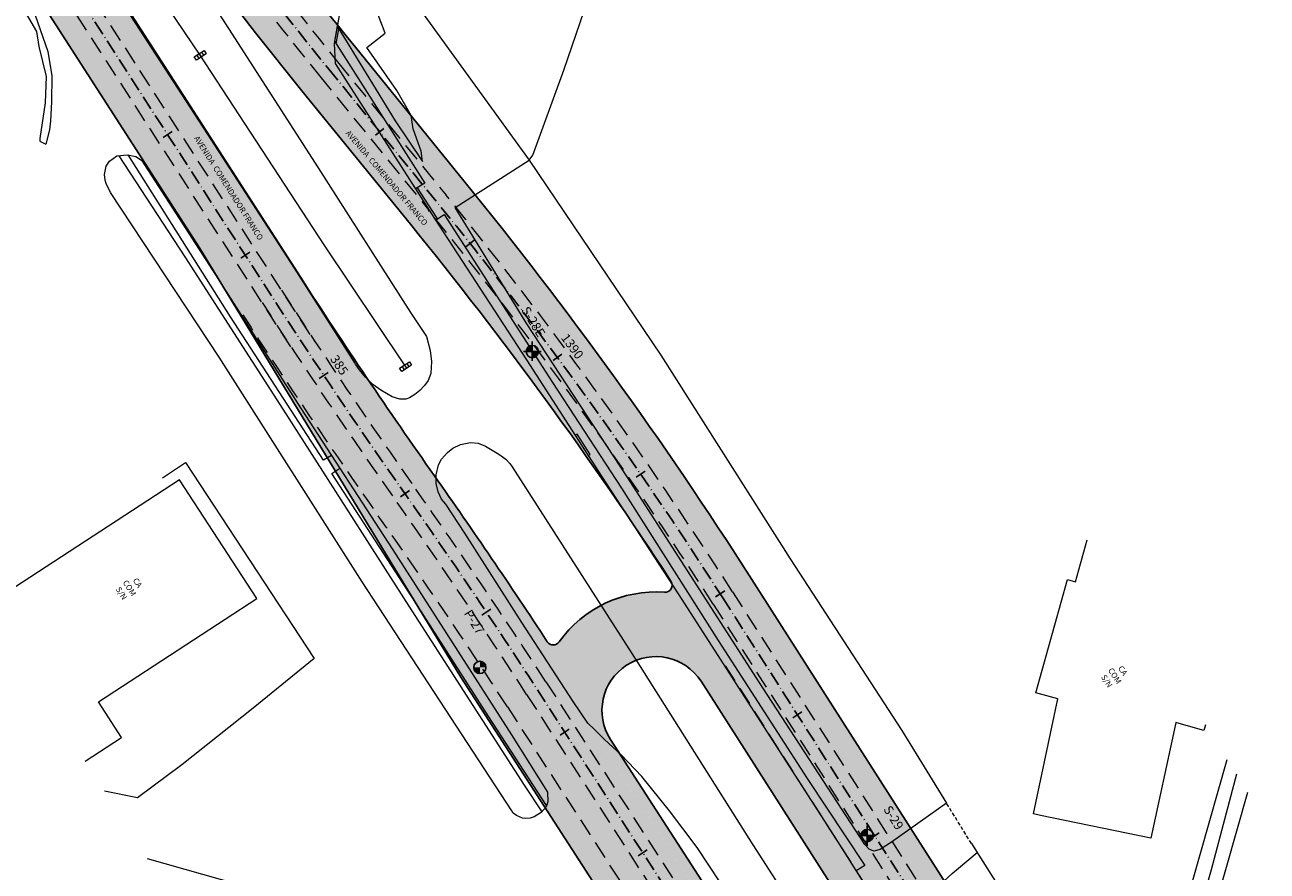
# Model space of a CAD drawing. Units: metres. Extents: x 674703 to 680851, y 7176859 to 7185827.
# Drawn here: x 679318 to 679491, y 7179527 to 7179645 of the extents above; entities that cross this region are included whole.
import ezdxf

# ---------------------------------------------------------------- set-up
doc = ezdxf.new("R2010")
doc.units = ezdxf.units.M
for name, pattern in [('DASHED', [0.75, 0.5, -0.25]), ('DASHED2', [0.375, 0.25, -0.125]), ('LIN3', [3, 2, -0.5, 0, -0.5])]:
    doc.linetypes.add(name, pattern=pattern)
for name, color, linetype, lineweight in [('CALCADA', 44, 'Continuous', 0), ('CERCA_ARAME', 2, 'cerca', 0), ("CURSO_D'AGUA", 150, 'Continuous', 0), ('DRENAGEM', 7, 'Continuous', 0), ('EDIF_ALVENARIA', 251, 'Continuous', 0), ('EDIFICACAO', 5, 'Continuous', 0), ('GRADE', 2, 'GRADE', 0), ('GUIA_REBAIXADA_EXISTENTE', 3, 'Continuous', 0), ('MURO_ALVENARIA', 3, 'Continuous', 0), ('Pavimentos', 3, 'Continuous', 0), ('PG-FAIXA DE TRAFEGO', 7, 'DASHED2', 0), ('PORTAO', 8, 'DASHED', 0), ('TAPUME', 2, 'BARRA1', 0), ('TOPONIMIA_VIAS', 2, 'Continuous', 0), ('VIA_ PAVIMENTADA', 1, 'Continuous', 0)]:
    doc.layers.add(name, color=color, linetype=linetype, lineweight=lineweight)
for name, color, linetype in [('P-SONDAGENS', 3, 'Continuous'), ('P-SONDAGENS_PP', 3, 'Continuous'), ('PG-EIXO', 1, 'LIN3'), ('PG-EST', 2, 'Continuous'), ('PG-MFIO', 5, 'Continuous')]:
    doc.layers.add(name, color=color, linetype=linetype)
doc.styles.add('ARIAL', font='ARIAL.TTF', dxfattribs={"height": 2})
doc.styles.add('ROMANS', font='romans.shx')
doc.styles.get("Standard").update_dxf_attribs({"font": 'ARIAL.TTF'})
doc.linetypes.add('BARRA1', pattern='A,2,-0.2,["/",Standard,S=0.5,R=0,X=-0.1,Y=-0.25],-0.35', length=2.55)
doc.linetypes.add('cerca', pattern='A,5,0,["X",Standard,S=0.5,R=0,X=0,Y=-0.25],0.1', length=5.1)
doc.linetypes.add('GRADE', pattern='A,2,-0.2,["/\\",Standard,S=0.5,R=0,X=-0.1,Y=-0.25],-0.85', length=3.05)

# ---------------------------------------------------------------- blocks, each defined once
blk = doc.blocks.new('BOCA_DE_LOBO')
at = {"color": 0, "linetype": 'Continuous', "flags": 128}
blk.add_lwpolyline([(-0.81, 0.27), (0.81, 0.27), (0.81, -0.27), (-0.81, -0.27)], close=True, dxfattribs=at)
for points in [[(-0.4, 0.27), (-0.4, -0.27)], [(0, 0.27), (0, -0.27)], [(0.4, 0.27), (0.4, -0.27)]]:
    blk.add_lwpolyline(points, dxfattribs=at)
blk = doc.blocks.new('AeccTickLine')
blk.add_line((0, -0.5), (0, 0.5))

msp = doc.modelspace()

# ---------------------------------------------------------------- hatches: boundary and pattern name
at = {"layer": 'P-SONDAGENS'}
h = msp.add_hatch(color=253, dxfattribs=at)
h.paths.add_polyline_path([(679435.135, 7179532.003), (679435.135, 7179531.151, 0.4142136), (679435.987, 7179532.003)])
h.paths.add_polyline_path([(679435.135, 7179532.003), (679435.135, 7179532.856, 0.4142136), (679434.283, 7179532.003)])
at = {"layer": 'P-SONDAGENS_PP'}
h = msp.add_hatch(color=253, dxfattribs=at)
h.paths.add_polyline_path([(679388.482, 7179599.43), (679388.482, 7179598.578, 0.4142136), (679389.334, 7179599.43)])
h.paths.add_polyline_path([(679388.482, 7179599.43), (679388.482, 7179600.282, 0.4142136), (679387.63, 7179599.43)])
h = msp.add_hatch(color=253, dxfattribs=at)
h.paths.add_polyline_path([(679381.178, 7179555.438), (679380.326, 7179555.438, 0.4142136), (679381.178, 7179554.586)])
h.paths.add_polyline_path([(679381.178, 7179555.438), (679382.03, 7179555.438, 0.4142136), (679381.178, 7179556.29)])
at = {"layer": 'Pavimentos'}
for points in [[(679272.817, 7179739.098), (679284.982, 7179720.083), (679296.526, 7179702.208), (679307.795, 7179684.637), (679319.33, 7179666.448), (679330.845, 7179648.901), (679343.24, 7179629.754), (679355.338, 7179611.056), (679363.746, 7179597.879), (679363.849, 7179597.7), (679364.409, 7179596.875), (679365.229, 7179595.845), (679365.689, 7179595.396, -0.0053708), (679356.222, 7179609.74)], [(679389.005, 7179561.392, 0.0074072), (679375.078, 7179581.803), (679375.071, 7179581.045), (679375.367, 7179579.882), (679375.85, 7179578.856), (679376.441, 7179578.168), (679379.084, 7179574.115), (679387.035, 7179561.711), (679387.757, 7179560.595)], [(679400.622, 7179543.473), (679398.57, 7179545.41), (679397.143, 7179546.78), (679396.24, 7179547.649), (679428.49, 7179497.728), (679428.661, 7179498.825), (679429.018, 7179499.532)], [(679390.614, 7179538.068), (679390.638, 7179536.692), (679390.399, 7179535.994), (679390.292, 7179535.868), (679400.672, 7179519.805), (679401.849, 7179519.056), (679402.87, 7179518.213), (679404.013, 7179516.77), (679405.046, 7179515.655)]]:
    msp.add_hatch(color=143, dxfattribs=at).paths.add_polyline_path(points)
h = msp.add_hatch(color=143, dxfattribs=at)
h.paths.add_polyline_path([(679347.231, 7179663.078), (679346.338, 7179664.427, -0.0020518), (679343.434, 7179668.403), (679342.818, 7179668.066), (679344.423, 7179665.63), (679345.679, 7179663.659)])
h.paths.add_polyline_path([(679343.002, 7179668.332), (679340.762, 7179671.732), (679340.523, 7179671.549), (679342.751, 7179668.167)])
h.paths.add_polyline_path([(679343.434, 7179668.403, -0.0017787), (679340.942, 7179671.87), (679340.762, 7179671.732), (679343.002, 7179668.332), (679342.751, 7179668.167), (679342.818, 7179668.066)])
h.paths.add_polyline_path([(679340.942, 7179671.87, -0.0038526), (679335.63, 7179679.438), (679335.421, 7179679.293), (679340.523, 7179671.549)])
h.paths.add_polyline_path([(679335.63, 7179679.438, -0.0066124), (679326.788, 7179692.615), (679330.717, 7179686.433), (679335.421, 7179679.293)])
h.paths.add_polyline_path([(679347.375, 7179663.024, -0.0002298), (679347.047, 7179663.467), (679346.949, 7179663.504), (679347.231, 7179663.078)], flags=17)
h.paths.add_polyline_path([(679360.861, 7179642.36), (679361.318, 7179644.943, -0.0095143), (679347.375, 7179663.024), (679345.679, 7179663.659), (679359.085, 7179642.614, 0.001251), (679360.981, 7179640.265)])
h.paths.add_polyline_path([(679360.981, 7179640.265, -0.001251), (679359.085, 7179642.614), (679361.021, 7179639.575)])
h.paths.add_polyline_path([(679469.857, 7179479.957), (679470.727, 7179480.572), (679471.906, 7179481.49), (679472.684, 7179482.497), (679473.089, 7179483.529), (679473.26, 7179484.414), (679476.601, 7179497.243, -0.5132324), (679463.621, 7179497.945), (679419.063, 7179567.702, 0.0285594), (679378.962, 7179623.221), (679371.637, 7179632.23), (679371.864, 7179630.477), (679372.396, 7179629.021), (679373.013, 7179627.369), (679373.2, 7179625.897), (679369.372, 7179631.598), (679361.287, 7179644.767), (679360.861, 7179642.36), (679361.021, 7179639.575), (679362.833, 7179636.73), (679374.863, 7179617.975), (679387.685, 7179598.295), (679398.136, 7179582.054), (679408.79, 7179565.697), (679418.93, 7179549.941), (679430.458, 7179532.067), (679437.559, 7179520.811), (679441.914, 7179513.909), (679452.979, 7179496.384), (679462.425, 7179481.832), (679463.357, 7179480.372), (679464.891, 7179479.689), (679465.89, 7179479.408), (679467.101, 7179479.178), (679468.767, 7179479.467)])
h.paths.add_polyline_path([(679394.71, 7179587.933), (679396.534, 7179585.099), (679396.281, 7179584.937), (679394.458, 7179587.77)], flags=16)
h.paths.add_polyline_path([(679371.864, 7179630.477), (679371.637, 7179632.23), (679363.839, 7179641.822, -0.0016718), (679361.318, 7179644.943), (679361.287, 7179644.767), (679369.372, 7179631.598), (679373.2, 7179625.897), (679373.013, 7179627.369), (679372.396, 7179629.021)])
h = msp.add_hatch(color=143, dxfattribs=at)
h.paths.add_polyline_path([(679356.39, 7179635.766), (679371.513, 7179617.165, -0.02117), (679401.369, 7179577.091), (679398.136, 7179582.054), (679387.685, 7179598.295), (679374.863, 7179617.975), (679374.432, 7179618.647, 0.0002911), (679373.996, 7179619.184), (679358.873, 7179637.784, -0.0255246), (679322.342, 7179687.72), (679319.66, 7179685.974, 0.0255291)])
h.paths.add_polyline_path([(679358.873, 7179637.784), (679373.996, 7179619.184, -0.0002911), (679374.432, 7179618.647), (679366.722, 7179630.667), (679360.115, 7179638.794, -0.0255223), (679323.683, 7179688.593), (679322.342, 7179687.72, 0.0255246)])
edge = h.paths.add_edge_path()
edge.add_line((679359.085, 7179642.614), (679345.679, 7179663.659))
edge.add_line((679345.679, 7179663.659), (679344.423, 7179665.63))
edge.add_line((679344.423, 7179665.63), (679330.717, 7179686.433))
edge.add_line((679330.717, 7179686.433), (679327.687, 7179691.2))
edge.add_line((679327.687, 7179691.2), (679325.024, 7179689.466))
edge.add_arc((679829.387, 7180020.326), 603.2, 213.264642, 218.768899)
edge = h.paths.add_edge_path()
edge.add_line((679361.021, 7179639.575), (679359.085, 7179642.614))
edge.add_arc((679829.387, 7180020.326), 603.2, 213.264642, 218.768899, ccw=False)
edge.add_line((679325.024, 7179689.466), (679323.683, 7179688.593))
edge.add_arc((679829.387, 7180020.326), 604.8, 213.26412, 219.112137)
edge.add_line((679360.115, 7179638.794), (679366.722, 7179630.667))
edge.add_line((679366.722, 7179630.667), (679362.833, 7179636.73))
edge.add_line((679362.833, 7179636.73), (679361.021, 7179639.575))
h = msp.add_hatch(color=240, dxfattribs=at)
h.paths.add_polyline_path([(679375.367, 7179579.882), (679375.071, 7179581.045), (679375.078, 7179581.803, 0.0001092), (679374.868, 7179582.101, -0.005049), (679365.689, 7179595.396), (679365.229, 7179595.845), (679364.409, 7179596.875), (679363.849, 7179597.7), (679363.746, 7179597.879), (679355.338, 7179611.056), (679343.24, 7179629.754), (679330.845, 7179648.901), (679319.33, 7179666.448), (679310.662, 7179680.116), (679306.769, 7179677.581), (679352.188, 7179607.138, 0.0104201), (679370.946, 7179579.334, -0.007814), (679384.953, 7179558.804), (679387.757, 7179560.595), (679387.035, 7179561.711), (679379.084, 7179574.115), (679376.441, 7179578.168), (679375.85, 7179578.856)])
h.paths.add_polyline_path([(679384.953, 7179558.804, 0.007814), (679370.946, 7179579.334, -0.0104201), (679352.188, 7179607.138), (679306.769, 7179677.581), (679305.428, 7179676.708), (679350.843, 7179606.271, 0.0104217), (679369.642, 7179578.407, -0.0000017), (679369.639, 7179578.412, -0.0078066), (679383.605, 7179557.943)])
h.paths.add_polyline_path([(679305.428, 7179676.708), (679302.747, 7179674.962), (679342.133, 7179613.875), (679345.742, 7179607.944), (679356.175, 7179591.604), (679369.063, 7179571.819), (679379.597, 7179555.383), (679383.605, 7179557.943, 0.0078066), (679369.639, 7179578.412, -0.0104201), (679350.843, 7179606.271)])
h = msp.add_hatch(color=143, dxfattribs=at)
h.paths.add_polyline_path([(679360.494, 7179584.974), (679356.175, 7179591.604), (679345.742, 7179607.944), (679359.936, 7179584.623)])
h.paths.add_polyline_path([(679361.664, 7179583.178), (679360.494, 7179584.974), (679359.936, 7179584.623), (679361.057, 7179582.78)])
h.paths.add_polyline_path([(679369.063, 7179571.819), (679361.664, 7179583.178), (679361.057, 7179582.78), (679372.348, 7179564.228), (679382.338, 7179548.665), (679390.472, 7179536.207), (679390.638, 7179536.692), (679390.614, 7179538.068), (679385.592, 7179546.029)])
h = msp.add_hatch(color=143, dxfattribs=at)
h.paths.add_polyline_path([(679411.991, 7179553.509), (679412.217, 7179553.155), (679416.862, 7179553.155), (679408.79, 7179565.697), (679407.965, 7179566.964, -0.4568552), (679406.894, 7179565.897, 0.1393249), (679398.061, 7179564.071), (679402.957, 7179556.425, -0.3566896)])
h.paths.add_polyline_path([(679441.914, 7179513.909), (679437.559, 7179520.811), (679432.396, 7179528.995), (679427.941, 7179535.969), (679418.93, 7179549.941), (679416.862, 7179553.155), (679412.217, 7179553.155), (679438.66, 7179511.758, 0.0284723), (679439.193, 7179511.02), (679460.51, 7179484.782), (679452.979, 7179496.384)])
h = msp.add_hatch(color=143, dxfattribs=at)
h.paths.add_polyline_path([(679378.483, 7179554.671), (679372.348, 7179564.228), (679378.253, 7179554.525)])
h.paths.add_polyline_path([(679379.456, 7179553.155), (679378.483, 7179554.671), (679378.253, 7179554.525), (679378.538, 7179554.056), (679379.12, 7179553.155)])
h.paths.add_polyline_path([(679382.338, 7179548.665), (679379.456, 7179553.155), (679379.12, 7179553.155), (679390.292, 7179535.868), (679390.399, 7179535.994), (679390.472, 7179536.207)])
h = msp.add_hatch(color=143, dxfattribs=at)
h.paths.add_polyline_path([(679399.175, 7179553.155), (679392.564, 7179553.155), (679394.162, 7179550.682), (679396.233, 7179547.651), (679397.136, 7179546.782), (679398.563, 7179545.412), (679400.615, 7179543.476), (679399.391, 7179545.37, -0.2799575)])
h.paths.add_polyline_path([(679399.175, 7179553.155, -0.1715561), (679402.957, 7179556.425), (679398.061, 7179564.071, 0.11899), (679392.227, 7179558.979, -0.5318396), (679390.569, 7179559.017, 0.0008523), (679389.005, 7179561.392), (679387.757, 7179560.595), (679392.564, 7179553.155)])
edge = h.paths.add_edge_path()
edge.add_arc((679405.691, 7179549.441), 7.5, 32.28784, 32.84931)
edge.add_line((679411.991, 7179553.509), (679412.031, 7179553.447))
h = msp.add_hatch(color=240, dxfattribs=at)
h.paths.add_polyline_path([(679382.919, 7179553.155, 0.0011595), (679380.908, 7179556.22), (679379.597, 7179555.383), (679381.024, 7179553.155)])
h.paths.add_polyline_path([(679386.738, 7179553.155, 0.0018024), (679383.605, 7179557.943), (679380.908, 7179556.22, -0.0011595), (679382.919, 7179553.155)])
h.paths.add_polyline_path([(679388.645, 7179553.155, 0.0021215), (679384.953, 7179558.804), (679383.605, 7179557.943, -0.0018024), (679386.738, 7179553.155)])
h.paths.add_polyline_path([(679390.55, 7179553.155), (679390.381, 7179553.418, 0.0023409), (679386.302, 7179559.665), (679384.953, 7179558.804, -0.0021215), (679388.645, 7179553.155)])
h.paths.add_polyline_path([(679392.564, 7179553.155), (679387.757, 7179560.595), (679386.302, 7179559.665, -0.0023409), (679390.381, 7179553.418), (679390.55, 7179553.155)])
h = msp.add_hatch(color=240, dxfattribs=at)
h.paths.add_polyline_path([(679387.693, 7179551.681, 0.0005533), (679386.738, 7179553.155), (679382.919, 7179553.155, -0.0012111), (679385.005, 7179549.944), (679452.834, 7179444.981, -0.0009525), (679454.471, 7179442.438), (679457.147, 7179444.192, 0.0009422), (679455.522, 7179446.717)])
h.paths.add_polyline_path([(679389.037, 7179552.55, 0.0002268), (679388.645, 7179553.155), (679386.738, 7179553.155, -0.0005533), (679387.693, 7179551.681), (679455.522, 7179446.717, -0.0009422), (679457.147, 7179444.192), (679458.485, 7179445.069, 0.0009382), (679456.864, 7179447.589)])
h.paths.add_polyline_path([(679390.55, 7179553.155), (679388.645, 7179553.155, -0.0002268), (679389.037, 7179552.55), (679456.864, 7179447.589, -0.0009382), (679458.485, 7179445.069), (679459.824, 7179445.946, 0.0009343), (679458.206, 7179448.461)])
h.paths.add_polyline_path([(679463.709, 7179480.543), (679464.993, 7179479.972), (679465.112, 7179479.938), (679465.031, 7179479.65), (679464.891, 7179479.689), (679463.587, 7179480.269)])
h.paths.add_polyline_path([(679418.636, 7179495.055), (679421.716, 7179490.375), (679421.716, 7179490.376), (679418.699, 7179494.96)])
h.paths.add_polyline_path([(679428.246, 7179480.452), (679428.38, 7179480.248), (679428.314, 7179480.35), (679428.246, 7179480.453)])
edge = h.paths.add_edge_path()
edge.add_line((679390.614, 7179538.068), (679405.046, 7179515.655))
edge.add_line((679405.046, 7179515.655), (679409.676, 7179508.596))
edge.add_line((679409.676, 7179508.596), (679412.355, 7179504.548))
edge.add_line((679412.355, 7179504.548), (679418.636, 7179495.055))
edge.add_line((679418.636, 7179495.055), (679428.38, 7179480.248))
edge.add_line((679428.38, 7179480.248), (679442.257, 7179458.873))
edge.add_line((679442.257, 7179458.873), (679442.479, 7179458.519))
edge.add_line((679442.479, 7179458.519), (679453.158, 7179441.577))
edge.add_line((679453.158, 7179441.577), (679454.471, 7179442.438))
edge.add_arc((678786.295, 7179014.253), 793.6, 32.652837, 32.871143)
edge.add_line((679452.834, 7179444.981), (679385.005, 7179549.944))
edge.add_arc((678721.154, 7179120.954), 790.4, 32.871143, 33.148717)
edge.add_line((679382.919, 7179553.155), (679381.024, 7179553.155))
edge.add_line((679381.024, 7179553.155), (679385.592, 7179546.029))
edge.add_line((679385.592, 7179546.029), (679390.614, 7179538.068))
h = msp.add_hatch(color=240, dxfattribs=at)
edge = h.paths.add_edge_path()
edge.add_line((679396.233, 7179547.651), (679394.162, 7179550.682))
edge.add_line((679394.162, 7179550.682), (679392.564, 7179553.155))
edge.add_line((679392.564, 7179553.155), (679390.55, 7179553.155))
edge.add_line((679390.55, 7179553.155), (679458.206, 7179448.461))
edge.add_arc((678786.291, 7179014.259), 800, 32.657016, 32.871143, ccw=False)
edge.add_line((679459.824, 7179445.946), (679461.307, 7179446.919))
edge.add_line((679461.307, 7179446.919), (679396.233, 7179547.651))

# ---------------------------------------------------------------- linework, layer by layer
at = {"layer": 'CALCADA'}
for points in [[(679297.963, 7179671.7), (679300.635, 7179673.358), (679317.194, 7179647.84), (679319.402, 7179644.038), (679319.744, 7179641.933), (679320.748, 7179637.75), (679320.625, 7179634.073), (679319.872, 7179629.117), (679319.852, 7179628.765), (679320.72, 7179628.329)], [(679361.287, 7179644.767), (679369.372, 7179631.598), (679373.2, 7179625.897), (679373.013, 7179627.369), (679372.396, 7179629.021), (679371.864, 7179630.477), (679371.625, 7179632.328), (679369.615, 7179635.783), (679365.418, 7179641.807), (679367.976, 7179643.797), (679366.999, 7179646.337), (679364.512, 7179649.582), (679363.66, 7179650.136), (679362.382, 7179650.278)], [(679330.877, 7179626.714), (679340.062, 7179612.654), (679354.163, 7179590.781), (679371.271, 7179563.979), (679387.341, 7179539.015), (679389.831, 7179535.33)], [(679360.494, 7179584.974), (679359.408, 7179584.291), (679346.431, 7179604.256), (679332.181, 7179626.845)], [(679446.209, 7179536.504), (679438.544, 7179531.077), (679436.958, 7179530.048), (679436.046, 7179529.824), (679435.399, 7179530.119), (679434.812, 7179530.753), (679420.595, 7179552.597), (679401.685, 7179581.971), (679387.722, 7179603.317), (679377.721, 7179619.525), (679388.043, 7179626.119)], [(679375.006, 7179617.755), (679376.188, 7179618.512), (679391.308, 7179595.133), (679400.921, 7179580.411), (679414.397, 7179559.193), (679426.786, 7179539.974), (679434.793, 7179527.825), (679433.6, 7179527.087)], [(679390.472, 7179536.207), (679382.338, 7179548.665), (679372.196, 7179564.465), (679360.568, 7179582.46), (679361.664, 7179583.178)], [(679486.585, 7179540.56), (679483.074, 7179527.238), (679476.945, 7179505.577), (679471.491, 7179485.998), (679470.827, 7179484.647), (679469.937, 7179483.448), (679468.969, 7179482.751), (679467.508, 7179482.273), (679465.99, 7179482.658), (679465.074, 7179483.643), (679449.778, 7179507.528), (679441.142, 7179521.331), (679446.983, 7179526.722), (679447.86, 7179527.459), (679450.449, 7179529.634)]]:
    msp.add_lwpolyline(points, dxfattribs=at)
at = {"layer": 'CALCADA', "flags": 128}
msp.add_lwpolyline([(679360.92, 7179642.695), (679373.498, 7179622.885), (679372.21, 7179622.111)], dxfattribs=at)
at = {"layer": 'CERCA_ARAME', "ltscale": 0.05, "flags": 128}
msp.add_lwpolyline([(679461.159, 7179512.723), (679469.979, 7179499.286), (679473.041, 7179499.403), (679480.352, 7179525.29), (679485.297, 7179542.6)], dxfattribs=at)
at = {"layer": "CURSO_D'AGUA"}
msp.add_lwpolyline([(679370.666, 7179597.566), (679359.489, 7179614.318), (679342.218, 7179640.712), (679333.196, 7179654.093), (679319.211, 7179676.549), (679311.092, 7179689.529)], dxfattribs=at)
at = {"layer": 'EDIFICACAO', "color": 2}
for points in [[(679326.181, 7179542.358), (679331.26, 7179545.669), (679328.032, 7179550.62), (679350.115, 7179565.019), (679339.317, 7179581.579), (679316.32, 7179566.583), (679315.344, 7179568.079), (679316.313, 7179568.711), (679314.887, 7179570.897), (679315.665, 7179571.404), (679312.68, 7179575.982), (679311.039, 7179574.911), (679308.817, 7179578.319), (679304.683, 7179575.624)], [(679482.263, 7179547.41), (679482.048, 7179546.643), (679478.939, 7179547.513), (679478.14, 7179547.737), (679477.955, 7179546.878), (679474.663, 7179531.636), (679459.268, 7179534.82), (679458.288, 7179535.022), (679461.706, 7179551.037), (679458.634, 7179551.897), (679463.05, 7179567.668), (679464.165, 7179567.355), (679465.803, 7179573.205)]]:
    msp.add_lwpolyline(points, dxfattribs=at)
at = {"layer": 'GRADE', "ltscale": 0.05, "flags": 128}
for points in [[(679388.043, 7179626.119), (679406.386, 7179598.919), (679424.395, 7179570.543), (679439.965, 7179546.638), (679446.209, 7179536.504)], [(679449.653, 7179530.892), (679450.676, 7179529.276)], [(679450.676, 7179529.276), (679461.159, 7179512.723)]]:
    msp.add_lwpolyline(points, dxfattribs=at)
at = {"layer": 'GUIA_REBAIXADA_EXISTENTE'}
for points in [[(679361.524, 7179644.382), (679361.287, 7179644.767), (679360.92, 7179642.695), (679361.158, 7179642.32)], [(679372.471, 7179622.268), (679372.21, 7179622.111), (679374.863, 7179617.975), (679375.006, 7179617.755), (679375.257, 7179617.915), (679375.115, 7179618.138)], [(679394.71, 7179587.933), (679394.458, 7179587.77), (679396.281, 7179584.937), (679396.534, 7179585.099)]]:
    msp.add_lwpolyline(points, close=True, dxfattribs=at)
at = {"layer": 'MURO_ALVENARIA'}
for points in [[(679384.025, 7179700.037), (679381.317, 7179691.4), (679376.762, 7179677.938), (679371.672, 7179660.875), (679369.494, 7179653.069), (679369.66, 7179651.92), (679369.96, 7179651.168), (679370.966, 7179649.739), (679388.043, 7179626.119), (679388.572, 7179626.81), (679392.896, 7179638.619), (679399.16, 7179656.983), (679414.551, 7179652.413)], [(679413.974, 7179492.806), (679413.619, 7179493.357), (679408.135, 7179501.825), (679402.92, 7179509.878), (679384.198, 7179515.031), (679362.938, 7179520.841), (679334.884, 7179528.779)]]:
    msp.add_lwpolyline(points, dxfattribs=at)
at = {"layer": 'P-SONDAGENS', "color": 253}
for p, q in [((679435.135, 7179530.733), (679435.135, 7179533.398)), ((679433.931, 7179532.003), (679436.387, 7179532.003))]:
    msp.add_line(p, q, dxfattribs=at)
msp.add_circle((679435.135, 7179532.003), 0.852, dxfattribs=at)
at = {"layer": 'P-SONDAGENS_PP', "color": 253, "flags": 128}
for points in [[(679388.482, 7179598.16), (679388.482, 7179600.825)], [(679387.278, 7179599.43), (679389.733, 7179599.43)]]:
    msp.add_lwpolyline(points, dxfattribs=at)
at = {"layer": 'P-SONDAGENS_PP', "color": 253}
for centre in [(679388.482, 7179599.43), (679381.178, 7179555.438)]:
    msp.add_circle(centre, 0.852, dxfattribs=at)
at = {"layer": 'PG-EIXO'}
for p, q in [((679360.115, 7179638.794), (679375.238, 7179620.193)), ((679415.018, 7179565.118), (679544.437, 7179362.507))]:
    msp.add_line(p, q, dxfattribs=at)
at = {"layer": 'PG-EIXO', "color": 253, "flags": 128}
msp.add_lwpolyline([(675967.5, 7184873.96), (676008.55, 7184810.288), (676169.363, 7184559.253, 0.0132396), (676198.834, 7184515.823, -0.0120534), (676226.235, 7184475.649), (676331.976, 7184312.294, -0.0149126), (676363.146, 7184260.84, 0.0136076), (676390.976, 7184214.628), (676490.647, 7184058.875, -0.0170029), (676525.509, 7184000.086, 0.017913), (676554.634, 7183951.173), (676825.664, 7183531.018, 0.014145), (676857.506, 7183484.592, -0.014145), (676889.657, 7183437.718), (676933.724, 7183369.403, -0.014145), (676963.173, 7183320.786, 0.014145), (676992.339, 7183272.634), (677107.604, 7183093.948), (677801.088, 7182015.554), (678540.067, 7180868.141), (679222.394, 7179808.444), (679352.188, 7179607.138, 0.0104201), (679370.946, 7179579.334, -0.0101625), (679389.037, 7179552.55), (679456.864, 7179447.589, -0.0101245), (679473.858, 7179420.085, 0.0106949), (679491.95, 7179390.878), (679587.326, 7179244.023, -0.0147483), (679636.369, 7179163.399), (679862.586, 7178765.542, -0.0105154), (679902.615, 7178691.563), (679953.78, 7178592.057, 0.0091606), (679971.129, 7178559.786), (680331.067, 7177918.687, -0.0181066), (680358.239, 7177865.9), (680375.165, 7177829.868, 0.020639), (680406.439, 7177769.861), (680441.129, 7177709.513, -0.0017865), (680445.73, 7177701.442)], format="xyb", dxfattribs=at)
at = {"layer": 'PG-EIXO'}
for centre, radius, start, end in [((679829.387, 7180020.326), 604.8, 212.885986, 219.112137), ((678913.414, 7179244.717), 595.2, 32.568576, 39.112137)]:
    msp.add_arc(centre, radius, start, end, dxfattribs=at)
at = {"layer": 'PG-FAIXA DE TRAFEGO', "ltscale": 10}
for p, q in [((679357.528, 7179601.808), (679223.741, 7179809.309)), ((679354.839, 7179600.074), (679221.051, 7179807.575)), ((679361.356, 7179639.803), (679376.479, 7179621.202)), ((679358.873, 7179637.784), (679373.996, 7179619.184)), ((679416.366, 7179565.98), (679545.785, 7179363.368)), ((679413.669, 7179564.257), (679543.089, 7179361.645)), ((679415.355, 7179555.673), (679460.396, 7179485.159)), ((679390.381, 7179553.418), (679458.206, 7179448.461)), ((679387.693, 7179551.681), (679455.522, 7179446.717)), ((679385.005, 7179549.944), (679452.834, 7179444.981))]:
    msp.add_line(p, q, dxfattribs=at)
for centre, radius, start, end in [((679829.387, 7180020.326), 603.2, 212.885986, 219.112137), ((679829.387, 7180020.326), 606.4, 212.885986, 219.112137), ((678913.414, 7179244.717), 596.8, 32.568576, 39.112137), ((678913.414, 7179244.717), 593.6, 32.568576, 39.112137), ((680028.583, 7180043.248), 803.2, 212.812122, 215.200137), ((680028.583, 7180043.248), 806.4, 212.812122, 215.200137), ((680028.583, 7180043.248), 809.6, 212.812122, 215.200137), ((678721.154, 7179120.954), 796.8, 32.871143, 35.200137), ((678721.154, 7179120.954), 793.6, 32.871143, 35.200137), ((678721.154, 7179120.954), 790.4, 32.871143, 35.200137)]:
    msp.add_arc(centre, radius, start, end, dxfattribs=at)
at = {"layer": 'PG-MFIO', "flags": 128}
for points in [[(678970.637, 7180210.121, 0.1049438), (678977.012, 7180216.663, -0.5484713), (678977.855, 7180216.666), (679235.145, 7179816.662), (679317.474, 7179689.332, 0.0271734), (679356.39, 7179635.766), (679361.248, 7179629.791)], [(679390.569, 7179559.017, 0.0083688), (679374.868, 7179582.101, -0.0104201), (679356.222, 7179609.74), (679226.43, 7179811.043), (678970.352, 7180208.748)], [(679478.058, 7179500.065, -0.6467309), (679463.621, 7179497.945), (679419.063, 7179567.702, 0.0285594), (679378.962, 7179623.221), (679363.839, 7179641.822, -0.0271734), (679325.535, 7179694.544), (679243.213, 7179821.864)], [(679342.133, 7179613.875), (679272.675, 7179721.603), (679263.705, 7179735.515, 0.6107748), (679249.539, 7179734.116)], [(679390.569, 7179559.017, 0.5318396), (679392.227, 7179558.979, -0.2626695), (679406.894, 7179565.897, 0.6207416), (679407.804, 7179567.441, 0.0260846), (679371.513, 7179617.165), (679356.39, 7179635.766)], [(679452.092, 7179408.69), (679457.297, 7179427.005, 0.2120639), (679456.384, 7179433.435, 0.0036767), (679450.147, 7179443.244), (679378.538, 7179554.056), (679342.133, 7179613.875)], [(679411.99, 7179553.511), (679438.66, 7179511.758, 0.0284723), (679439.193, 7179511.02), (679461.106, 7179484.048), (679468.727, 7179472.117, -0.2145276), (679468.846, 7179471.306), (679462.854, 7179450.22, -0.6448601), (679461.053, 7179449.951), (679399.391, 7179545.37, -1), (679411.99, 7179553.511)]]:
    msp.add_lwpolyline(points, format="xyb", dxfattribs=at)
at = {"layer": 'PORTAO', "flags": 128}
msp.add_lwpolyline([(679449.653, 7179530.892), (679446.209, 7179536.504)], dxfattribs=at)
at = {"layer": 'TAPUME'}
msp.add_lwpolyline([(679336.96, 7179581.845), (679340.163, 7179583.959), (679358.096, 7179556.69), (679349.606, 7179549.761), (679339.631, 7179541.87), (679333.478, 7179537.256), (679328.857, 7179538.182)], dxfattribs=at)
at = {"layer": 'VIA_ PAVIMENTADA'}
for points in [[(679331.669, 7179667.019), (679346.141, 7179644.459), (679358.662, 7179625.03), (679371.527, 7179604.888), (679373.758, 7179601.512), (679374.263, 7179599.599), (679374.444, 7179598.064), (679374.331, 7179596.357), (679373.986, 7179595.384), (679373.474, 7179594.717), (679372.809, 7179594.028), (679372.103, 7179593.447), (679371.392, 7179592.989), (679370.88, 7179592.807), (679370.024, 7179592.818), (679368.954, 7179593.136), (679367.398, 7179594.04), (679366.273, 7179594.828), (679365.229, 7179595.845), (679364.409, 7179596.875), (679363.849, 7179597.7), (679363.746, 7179597.879), (679355.338, 7179611.056), (679343.24, 7179629.754), (679330.845, 7179648.901)], [(679362.162, 7179649.701), (679360.861, 7179642.36), (679361.021, 7179639.575), (679362.833, 7179636.73), (679374.863, 7179617.975), (679387.685, 7179598.295), (679398.136, 7179582.054), (679408.79, 7179565.697), (679418.93, 7179549.941), (679430.458, 7179532.067), (679437.559, 7179520.811)], [(679319.199, 7179646.323), (679321, 7179641.241), (679321.52, 7179637.848), (679321.516, 7179634.237), (679321.349, 7179631.596), (679321.23, 7179630.325), (679320.72, 7179628.329)], [(679414.596, 7179525.545), (679411.451, 7179530.364), (679407.607, 7179535.431), (679403.74, 7179540.219), (679400.841, 7179543.263), (679398.563, 7179545.412), (679397.136, 7179546.782), (679396.233, 7179547.651), (679394.162, 7179550.682), (679387.035, 7179561.711), (679379.084, 7179574.115), (679376.441, 7179578.168), (679375.85, 7179578.856), (679375.367, 7179579.882), (679375.071, 7179581.045), (679375.083, 7179582.264), (679375.419, 7179583.636), (679375.851, 7179584.459), (679376.684, 7179585.368), (679377.427, 7179585.963), (679378.488, 7179586.49), (679379.873, 7179586.759), (679380.923, 7179586.667), (679381.964, 7179586.26), (679383.802, 7179585.15), (679384.809, 7179584.445), (679385.37, 7179583.85), (679385.691, 7179583.384), (679403.522, 7179555.543), (679419.19, 7179530.707), (679425.532, 7179520.898)], [(679483.666, 7179522.196), (679488.174, 7179538.042)]]:
    msp.add_lwpolyline(points, dxfattribs=at)
msp.add_lwpolyline([(679390.614, 7179538.068), (679390.638, 7179536.692), (679390.399, 7179535.994), (679389.728, 7179535.209), (679388.74, 7179534.614), (679388.165, 7179534.412), (679387.47, 7179534.364), (679387.114, 7179534.44), (679386.288, 7179534.788), (679385.834, 7179535.14), (679385.608, 7179535.445), (679364.755, 7179567.36), (679344.831, 7179598.643), (679329.698, 7179621.598), (679329.109, 7179622.85), (679328.986, 7179623.329), (679328.872, 7179624.089), (679329.098, 7179625.247), (679329.592, 7179625.975), (679330.599, 7179626.681), (679332.099, 7179626.864), (679333.231, 7179626.606), (679334.031, 7179626.11), (679343.947, 7179610.756), (679356.175, 7179591.604), (679369.063, 7179571.819), (679385.592, 7179546.029)], close=True, dxfattribs=at)

# ---------------------------------------------------------------- block references
at = {"layer": 'DRENAGEM', "rotation": 32.73216019034112}
for p in [(679342.218, 7179640.712), (679370.818, 7179597.327)]:
    msp.add_blockref('BOCA_DE_LOBO', p, dxfattribs=at)
at = {"layer": 'PG-EST'}
for p, xscale, yscale, zscale, rotation in [((679337.659, 7179629.673), 1.499999999703534, 1.499999999703534, 1.499999999703534, 302.8121214400409), ((679367.23, 7179630.042), 1.500000000246055, 1.500000000246055, 1.500000000246055, 309.112136886158), ((679379.812, 7179614.496), 1.499999999832586, 1.499999999832586, 1.499999999832586, 308.4088164720163), ((679348.496, 7179612.864), 1.499999999703534, 1.499999999703534, 1.499999999703534, 302.8121214400409), ((679391.971, 7179598.618), 1.499999999793866, 1.499999999793866, 1.499999999793866, 306.4835550639984), ((679359.424, 7179596.114), 1.499999999837774, 1.499999999837774, 1.499999999837774, 303.7510122596471), ((679403.591, 7179582.341), 1.499999999592709, 1.499999999592709, 1.499999999592709, 304.5582936575516), ((679370.742, 7179579.624), 1.499999999755209, 1.499999999755209, 1.499999999755209, 305.1748636418767), ((679414.657, 7179565.682), 1.500000000315332, 1.500000000315332, 1.500000000315332, 302.6330322323907), ((679382.071, 7179563.143), 1.500000000344075, 1.500000000344075, 1.500000000344075, 303.7846738168965), ((679425.423, 7179548.828), 1.500000000270188, 1.500000000270188, 1.500000000270188, 302.5685759531274), ((679393.01, 7179546.4), 1.500000000105701, 1.500000000105701, 1.500000000105701, 302.8711425744477), ((679436.19, 7179531.973), 1.500000000270188, 1.500000000270188, 1.500000000270188, 302.5685759531274), ((679403.865, 7179529.603), 1.500000000105701, 1.500000000105701, 1.500000000105701, 302.8711425744477)]:
    msp.add_blockref('AeccTickLine', p, dxfattribs=dict(at, xscale=xscale, yscale=yscale, zscale=zscale, rotation=rotation))

# ---------------------------------------------------------------- texts
at = {"layer": 'EDIF_ALVENARIA', "char_height": 0.8, "width": 0.60633, "attachment_point": 5, "rotation": 303, "style": 'ARIAL'}
for insert in [(679332.279, 7179566.427), (679469.55, 7179554.198)]:
    msp.add_mtext('CA\\PCOM\\PS/N', dxfattribs=dict(at, insert=insert))
at = {"layer": 'P-SONDAGENS', "color": 2, "style": 'ROMANS'}
msp.add_text('S-29', height=1.27, rotation=301.30284, dxfattribs=at).set_placement((679437.35, 7179535.687))
at = {"layer": 'P-SONDAGENS_PP', "color": 2, "style": 'ROMANS'}
msp.add_text('P-27', height=1.27, rotation=301.71193, dxfattribs=at).set_placement((679378.91, 7179562.971))
at = {"layer": 'P-SONDAGENS_PP', "color": 2, "insert": (679388.628, 7179603.596), "char_height": 1.27, "attachment_point": 5, "rotation": 301.71193, "style": 'ROMANS'}
msp.add_mtext('\\A1;S-28E', dxfattribs=at)
at = {"layer": 'PG-EST', "char_height": 1.27, "attachment_point": 8}
for s, insert, rotation in [('1390', (679393.232, 7179599.55), 306.48356), ('385', (679360.728, 7179596.984), 303.75101)]:
    msp.add_mtext(s, dxfattribs=dict(at, insert=insert, rotation=rotation))
at = {"layer": 'TOPONIMIA_VIAS', "style": 'ARIAL'}
for rotation, p in [(302.32353, (679341.312, 7179629.165)), (310.29899, (679362.416, 7179629.825))]:
    msp.add_text('AVENIDA  COMENDADOR FRANCO', height=0.8, rotation=rotation, dxfattribs=at).set_placement(p)

doc.saveas('drawing.dxf')
